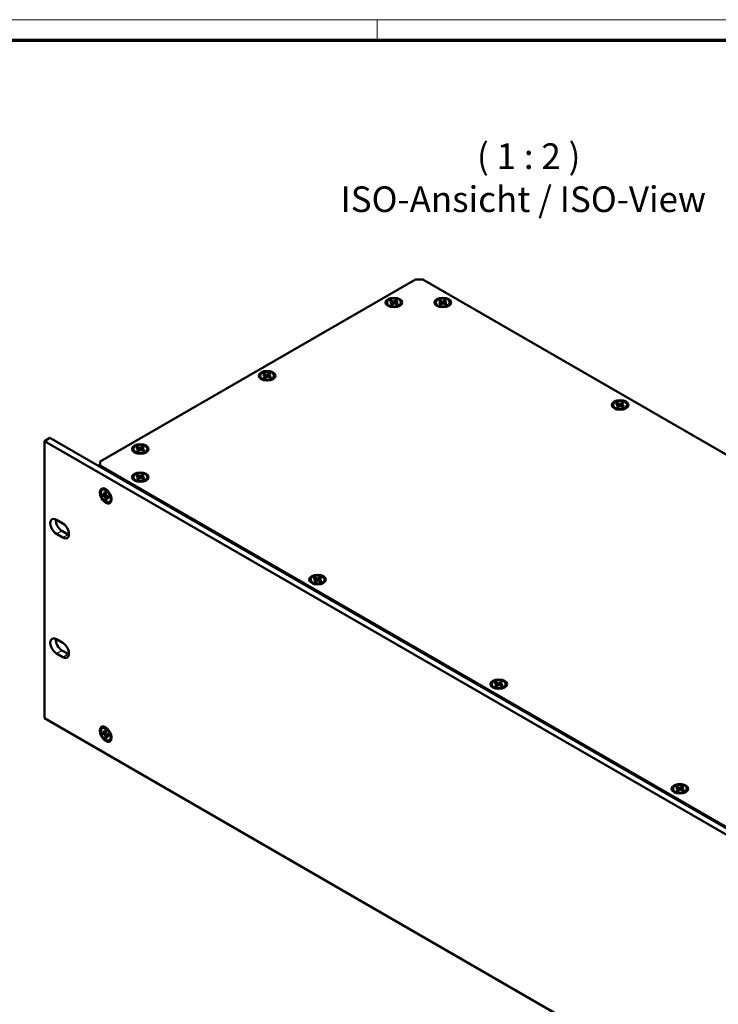
# Model space of a CAD drawing. Units: millimetres. Extents: x 1 to 1189, y 1 to 840.
# Drawn here: x 929 to 1066, y 648 to 840 of the extents above; entities that cross this region are included whole.
import ezdxf

# ---------------------------------------------------------------- set-up
doc = ezdxf.new("R2010")
doc.units = ezdxf.units.MM
doc.layers.get('0').update_dxf_attribs({"lineweight": 25})
for name, color, linetype, lineweight in [('Sichtbar (ISO)', 7, 'Continuous', 50), ('Sichtbar schmal (ISO)', 1, 'Continuous', 25), ('Symbol (ISO)', 1, 'Continuous', 25)]:
    doc.layers.add(name, color=color, linetype=linetype, lineweight=lineweight)
doc.styles.add('5', font='isocpeur.ttf', dxfattribs={"width": 1.1})

# ---------------------------------------------------------------- blocks, each defined once
blk = doc.blocks.new('Ränder Bopla-A0-Rahmen')
at = {"color": 1, "linetype": 'Continuous', "lineweight": 18}
for p, q in [((1, 840), (1188, 840)), ((999, 836), (999, 840))]:
    blk.add_line(p, q, dxfattribs=at)
at = {"color": 3, "linetype": 'Continuous', "lineweight": 70}
blk.add_line((20, 836), (1184, 836), dxfattribs=at)

msp = doc.modelspace()

# ---------------------------------------------------------------- linework, layer by layer
at = {"layer": 'Sichtbar (ISO)'}
for p, q in [((944.923134, 753.7949438), (1006.441424, 789.3125451)), ((1006.441424, 789.3125451), (1007.8556375, 789.3125451)), ((1007.8556375, 789.3125451), (1159.5300421, 701.7432868)), ((1000.8591386, 784.6888328), (1000.8591386, 784.8014015)), ((1001.4032882, 783.9951111), (1001.2929328, 784.0588248)), ((1001.4268914, 785.0245475), (1001.6571338, 785.1964103)), ((1001.9701799, 784.7819354), (1001.4268914, 785.0245475)), ((1001.5499633, 784.4682676), (1001.9701799, 784.7819354)), ((1001.8476383, 784.3353371), (1001.5499633, 784.4682676)), ((1001.6571338, 785.1964103), (1002.2004223, 784.9537981)), ((1001.6571338, 785.1964103), (1001.8186671, 784.8495952)), ((1002.267855, 784.6490049), (1001.8476383, 784.3353371)), ((1001.9536453, 784.4144653), (1001.982328, 784.7427315)), ((1001.982328, 784.7427315), (1001.9701799, 784.7819354)), ((1001.982328, 784.7427315), (1001.982328, 784.4358752)), ((1002.0184697, 784.5624527), (1001.982328, 784.5785922)), ((1002.0184697, 784.5624527), (1002.201974, 784.9066847)), ((1002.0184697, 784.5624527), (1002.1320675, 784.5476472)), ((1002.2004223, 784.9537981), (1002.6206389, 785.2674659)), ((1002.201974, 784.9066847), (1002.2004223, 784.9537981)), ((1002.201974, 784.9066847), (1002.201974, 784.5998285)), ((1002.201974, 784.9066847), (1002.358578, 784.6084914)), ((1002.8111435, 784.4063927), (1002.267855, 784.6490049)), ((1002.4336896, 784.6364735), (1002.3821189, 784.5979789)), ((1002.6206389, 785.2674659), (1002.4336896, 784.6364735)), ((1002.4859493, 784.6131363), (1002.4336896, 784.6364735)), ((1002.4859493, 784.779872), (1002.4980973, 784.8208677)), ((1002.4859493, 784.779872), (1002.5321291, 784.53099)), ((1002.4859493, 784.779872), (1002.4859493, 784.5516122)), ((1002.918314, 785.1345354), (1002.4980973, 784.8208677)), ((1002.4980973, 784.8208677), (1003.0413858, 784.5782555)), ((1002.6206389, 785.2674659), (1002.918314, 785.1345354)), ((1003.0413858, 784.5782555), (1002.8111435, 784.4063927)), ((1003.0649891, 783.9951111), (1003.1753444, 784.0588248)), ((1003.6091386, 784.6888328), (1003.6091386, 784.8014015)), ((1010.4050802, 784.6888328), (1010.4050802, 784.8014015)), ((1010.9492297, 783.9951111), (1010.8388744, 784.0588248)), ((1010.972833, 785.0245475), (1011.2030753, 785.1964103)), ((1011.5161214, 784.7819354), (1010.972833, 785.0245475)), ((1011.0959048, 784.4682676), (1011.5161214, 784.7819354)), ((1011.3935799, 784.3353371), (1011.0959048, 784.4682676)), ((1011.2030753, 785.1964103), (1011.7463638, 784.9537981)), ((1011.2030753, 785.1964103), (1011.3646087, 784.8495952)), ((1011.8137965, 784.6490049), (1011.3935799, 784.3353371)), ((1011.4995869, 784.4144653), (1011.5282695, 784.7427315)), ((1011.5282695, 784.7427315), (1011.5161214, 784.7819354)), ((1011.5282695, 784.7427315), (1011.5282695, 784.4358752)), ((1011.5644112, 784.5624527), (1011.5282695, 784.5785922)), ((1011.5644112, 784.5624527), (1011.7479155, 784.9066847)), ((1011.5644112, 784.5624527), (1011.678009, 784.5476472)), ((1011.7463638, 784.9537981), (1012.1665804, 785.2674659)), ((1011.7479155, 784.9066847), (1011.7463638, 784.9537981)), ((1011.7479155, 784.9066847), (1011.7479155, 784.5998285)), ((1011.7479155, 784.9066847), (1011.9045195, 784.6084914)), ((1012.357085, 784.4063927), (1011.8137965, 784.6490049)), ((1011.9796311, 784.6364735), (1011.9280604, 784.5979789)), ((1012.1665804, 785.2674659), (1011.9796311, 784.6364735)), ((1012.0318908, 784.6131363), (1011.9796311, 784.6364735)), ((1012.0318908, 784.779872), (1012.0440389, 784.8208677)), ((1012.0318908, 784.779872), (1012.0780707, 784.53099)), ((1012.0318908, 784.779872), (1012.0318908, 784.5516122)), ((1012.4642555, 785.1345354), (1012.0440389, 784.8208677)), ((1012.0440389, 784.8208677), (1012.5873274, 784.5782555)), ((1012.1665804, 785.2674659), (1012.4642555, 785.1345354)), ((1012.5873274, 784.5782555), (1012.357085, 784.4063927)), ((1012.6109306, 783.9951111), (1012.721286, 784.0588248)), ((1013.1550802, 784.6888328), (1013.1550802, 784.8014015)), ((976.6781541, 770.7358574), (976.9083964, 770.9077202)), ((977.2214426, 770.4932452), (976.6781541, 770.7358574)), ((976.9083964, 770.9077202), (977.4516849, 770.665108)), ((976.9083964, 770.9077202), (977.0699298, 770.5609051)), ((977.2697323, 770.2737625), (977.4532366, 770.6179945)), ((977.4516849, 770.665108), (977.8719016, 770.9787757)), ((977.4532366, 770.6179945), (977.4516849, 770.665108)), ((977.4532366, 770.6179945), (977.4532366, 770.3111383)), ((977.4532366, 770.6179945), (977.6098407, 770.3198012)), ((977.8719016, 770.9787757), (977.6849523, 770.3477833)), ((978.1695766, 770.8458452), (977.74936, 770.5321775)), ((977.8719016, 770.9787757), (978.1695766, 770.8458452)), ((976.1104013, 770.4001426), (976.1104013, 770.5127113)), ((976.6545508, 769.706421), (976.5441955, 769.7701346)), ((976.8012259, 770.1795774), (977.2214426, 770.4932452)), ((977.098901, 770.046647), (976.8012259, 770.1795774)), ((977.5191176, 770.3603147), (977.098901, 770.046647)), ((977.204908, 770.1257751), (977.2335906, 770.4540413)), ((977.2335906, 770.4540413), (977.2214426, 770.4932452)), ((977.2335906, 770.4540413), (977.2335906, 770.1471851)), ((977.2697323, 770.2737625), (977.2335906, 770.289902)), ((977.2697323, 770.2737625), (977.3833301, 770.2589571)), ((978.0624061, 770.1177025), (977.5191176, 770.3603147)), ((977.6849523, 770.3477833), (977.6333815, 770.3092887)), ((977.7372119, 770.3244461), (977.6849523, 770.3477833)), ((977.7372119, 770.4911818), (977.74936, 770.5321775)), ((977.7372119, 770.4911818), (977.7833918, 770.2422998)), ((977.7372119, 770.4911818), (977.7372119, 770.262922)), ((977.74936, 770.5321775), (978.2926485, 770.2895653)), ((978.2926485, 770.2895653), (978.0624061, 770.1177025)), ((978.3162517, 769.706421), (978.4266071, 769.7701346)), ((978.8604013, 770.4001426), (978.8604013, 770.5127113)), ((1045.0179571, 764.705079), (1045.0179571, 764.8176477)), ((1045.5857099, 765.0407937), (1045.8159523, 765.2126565)), ((1046.1289984, 764.7981815), (1045.5857099, 765.0407937)), ((1045.8159523, 765.2126565), (1046.3592407, 764.9700443)), ((1045.8159523, 765.2126565), (1045.9774856, 764.8658414)), ((1046.1772882, 764.5786988), (1046.3607925, 764.9229309)), ((1046.3592407, 764.9700443), (1046.7794574, 765.2837121)), ((1046.3607925, 764.9229309), (1046.3592407, 764.9700443)), ((1046.3607925, 764.9229309), (1046.3607925, 764.6160746)), ((1046.3607925, 764.9229309), (1046.5173965, 764.6247376)), ((1046.7794574, 765.2837121), (1046.5925081, 764.6527197)), ((1046.6447678, 764.7961182), (1046.6569158, 764.8371138)), ((1047.0771325, 765.1507816), (1046.6569158, 764.8371138)), ((1046.6569158, 764.8371138), (1047.2002043, 764.5945016)), ((1046.7794574, 765.2837121), (1047.0771325, 765.1507816)), ((1047.7679571, 764.705079), (1047.7679571, 764.8176477)), ((1045.5621066, 764.0113573), (1045.4517513, 764.075071)), ((1045.7087818, 764.4845138), (1046.1289984, 764.7981815)), ((1046.0064568, 764.3515833), (1045.7087818, 764.4845138)), ((1046.4266735, 764.665251), (1046.0064568, 764.3515833)), ((1046.1124638, 764.4307115), (1046.1411464, 764.7589776)), ((1046.1411464, 764.7589776), (1046.1289984, 764.7981815)), ((1046.1411464, 764.7589776), (1046.1411464, 764.4521214)), ((1046.1772882, 764.5786988), (1046.1411464, 764.5948384)), ((1046.1772882, 764.5786988), (1046.2908859, 764.5638934)), ((1046.9699619, 764.4226389), (1046.4266735, 764.665251)), ((1046.5925081, 764.6527197), (1046.5409374, 764.6142251)), ((1046.6447678, 764.6293825), (1046.5925081, 764.6527197)), ((1046.6447678, 764.7961182), (1046.6909476, 764.5472362)), ((1046.6447678, 764.7961182), (1046.6447678, 764.5678583)), ((1047.2002043, 764.5945016), (1046.9699619, 764.4226389)), ((1047.2238076, 764.0113573), (1047.3341629, 764.075071)), ((935.0943497, 758.3673247), (934.0336896, 757.7549523)), ((934.0336896, 703.6620538), (934.0336896, 757.7549523)), ((934.0336896, 757.7549523), (1104.6585559, 659.2446398)), ((1105.719216, 659.8570122), (935.0943497, 758.3673247)), ((951.3616639, 756.1114524), (951.3616639, 756.2240212)), ((951.9058135, 755.4177308), (951.7954581, 755.4814445)), ((951.9294167, 756.4471672), (952.1596591, 756.61903)), ((952.4727052, 756.204555), (951.9294167, 756.4471672)), ((952.0524886, 755.8908873), (952.4727052, 756.204555)), ((952.3501637, 755.7579568), (952.0524886, 755.8908873)), ((952.1596591, 756.61903), (952.7029476, 756.3764178)), ((952.1596591, 756.61903), (952.3211925, 756.2722149)), ((952.7703803, 756.0716245), (952.3501637, 755.7579568)), ((952.4561706, 755.8370849), (952.4848533, 756.1653511)), ((952.4848533, 756.1653511), (952.4727052, 756.204555)), ((952.4848533, 756.1653511), (952.4848533, 755.8584949)), ((952.520995, 755.9850723), (952.4848533, 756.0012119)), ((952.520995, 755.9850723), (952.7044993, 756.3293043)), ((952.520995, 755.9850723), (952.6345928, 755.9702669)), ((952.7029476, 756.3764178), (953.1231642, 756.6900856)), ((952.7044993, 756.3293043), (952.7029476, 756.3764178)), ((952.7044993, 756.3293043), (952.7044993, 756.0224481)), ((952.7044993, 756.3293043), (952.8611033, 756.031111)), ((953.3136688, 755.8290123), (952.7703803, 756.0716245)), ((952.9362149, 756.0590932), (952.8846442, 756.0205986)), ((953.1231642, 756.6900856), (952.9362149, 756.0590932)), ((952.9884746, 756.035756), (952.9362149, 756.0590932)), ((952.9884746, 756.2024917), (953.0006227, 756.2434873)), ((952.9884746, 756.2024917), (953.0346544, 755.9536096)), ((952.9884746, 756.2024917), (952.9884746, 755.9742318)), ((953.4208393, 756.5571551), (953.0006227, 756.2434873)), ((953.0006227, 756.2434873), (953.5439111, 756.0008751)), ((953.1231642, 756.6900856), (953.4208393, 756.5571551)), ((953.5439111, 756.0008751), (953.3136688, 755.8290123)), ((953.5675144, 755.4177308), (953.6778697, 755.4814445)), ((954.1116639, 756.1114524), (954.1116639, 756.2240212)), ((944.923134, 752.9784473), (944.923134, 753.7949438)), ((944.5652913, 752.9129309), (944.923134, 753.1195315)), ((944.923134, 752.6926735), (944.923134, 752.9784473)), ((1096.5975386, 665.409189), (944.923134, 752.9784473)), ((951.3616639, 750.6001005), (951.3616639, 750.7126692)), ((951.9058135, 749.9063789), (951.7954581, 749.9700926)), ((951.9294167, 750.9358153), (952.1596591, 751.1076781)), ((952.4727052, 750.6932031), (951.9294167, 750.9358153)), ((952.0524886, 750.3795354), (952.4727052, 750.6932031)), ((952.3501637, 750.2466049), (952.0524886, 750.3795354)), ((952.1596591, 751.1076781), (952.7029476, 750.8650659)), ((952.1596591, 751.1076781), (952.3211925, 750.760863)), ((952.7703803, 750.5602726), (952.3501637, 750.2466049)), ((952.4561706, 750.325733), (952.4848533, 750.6539992)), ((952.4848533, 750.6539992), (952.4727052, 750.6932031)), ((952.4848533, 750.6539992), (952.4848533, 750.347143)), ((952.520995, 750.4737204), (952.4848533, 750.4898599)), ((952.520995, 750.4737204), (952.7044993, 750.8179524)), ((952.520995, 750.4737204), (952.6345928, 750.458915)), ((952.7029476, 750.8650659), (953.1231642, 751.1787336)), ((952.7044993, 750.8179524), (952.7029476, 750.8650659)), ((952.7044993, 750.8179524), (952.7044993, 750.5110962)), ((952.7044993, 750.8179524), (952.8611033, 750.5197591)), ((953.3136688, 750.3176604), (952.7703803, 750.5602726)), ((952.9362149, 750.5477412), (952.8846442, 750.5092467)), ((953.1231642, 751.1787336), (952.9362149, 750.5477412)), ((952.9884746, 750.524404), (952.9362149, 750.5477412)), ((952.9884746, 750.6911397), (953.0006227, 750.7321354)), ((952.9884746, 750.6911397), (953.0346544, 750.4422577)), ((952.9884746, 750.6911397), (952.9884746, 750.4628799)), ((953.4208393, 751.0458031), (953.0006227, 750.7321354)), ((953.0006227, 750.7321354), (953.5439111, 750.4895232)), ((953.1231642, 751.1787336), (953.4208393, 751.0458031)), ((953.5439111, 750.4895232), (953.3136688, 750.3176604)), ((953.5675144, 749.9063789), (953.6778697, 749.9700926)), ((954.1116639, 750.6001005), (954.1116639, 750.7126692)), ((945.3937815, 748.3059163), (945.2962942, 748.249632)), ((945.8349566, 747.2777089), (945.7734207, 747.8695166)), ((945.7734207, 747.8695166), (946.0373794, 747.7560523)), ((946.0373794, 747.7560523), (946.0989154, 747.1642446)), ((946.2666369, 748.1815298), (946.1562815, 748.2452435)), ((945.3532041, 747.4847933), (945.8349566, 747.2777089)), ((945.3869204, 747.1605339), (945.3532041, 747.4847933)), ((945.3869204, 747.1605339), (946.0268505, 747.3141273)), ((945.868673, 746.9534495), (945.3869204, 747.1605339)), ((945.8765339, 747.2876862), (945.8349566, 747.2777089)), ((945.9086986, 746.9783501), (945.868673, 746.9534495)), ((945.9302089, 746.3616418), (945.868673, 746.9534495)), ((945.8765339, 747.2876862), (946.0689822, 747.4521202)), ((945.8765339, 747.2876862), (946.0742128, 747.4018161)), ((945.9086986, 746.9783501), (946.0886396, 747.2630698)), ((945.9086986, 746.9783501), (946.1744439, 747.1317782)), ((946.2985644, 746.9915467), (945.9086986, 746.9783501)), ((946.1497929, 746.6749413), (945.9302089, 746.3616418)), ((946.1941676, 746.2481775), (945.9302089, 746.3616418)), ((946.0209313, 747.3710541), (946.0268505, 747.3141273)), ((946.0268505, 747.3141273), (946.0859732, 747.288713)), ((946.0989154, 747.1642446), (946.5806679, 746.9571602)), ((946.1326317, 746.8399852), (946.1605093, 746.8701076)), ((946.1326317, 746.8399852), (946.1941676, 746.2481775)), ((946.6143843, 746.6329008), (946.1326317, 746.8399852)), ((946.1605093, 746.8701076), (946.4262545, 747.0235358)), ((946.4591374, 747.0094008), (946.1605093, 746.8701076)), ((946.2985644, 746.9915467), (946.2545874, 747.097328)), ((946.2985644, 746.9915467), (946.302658, 746.9521773)), ((946.5806679, 746.9571602), (946.6143843, 746.6329008)), ((946.7687815, 745.9243465), (946.6712942, 745.8680621)), ((947.0974874, 746.7424546), (947.0974874, 746.6150273)), ((936.367142, 742.4150227), (937.6045788, 741.7005882)), ((937.4278021, 740.2513068), (938.665239, 739.5368723)), ((937.6045788, 738.9244999), (936.367142, 739.6389344)), ((985.9745409, 730.6163467), (985.9745409, 730.7289154)), ((986.5422937, 730.9520615), (986.772536, 731.1239243)), ((987.0855822, 730.7094493), (986.5422937, 730.9520615)), ((986.6653655, 730.3957815), (987.0855822, 730.7094493)), ((986.9630406, 730.262851), (986.6653655, 730.3957815)), ((986.772536, 731.1239243), (987.3158245, 730.8813121)), ((986.772536, 731.1239243), (986.9340694, 730.7771092)), ((987.3832572, 730.5765188), (986.9630406, 730.262851)), ((987.0690476, 730.3419792), (987.0977302, 730.6702454)), ((987.0977302, 730.6702454), (987.0855822, 730.7094493)), ((987.0977302, 730.6702454), (987.0977302, 730.3633892)), ((987.1338719, 730.4899666), (987.0977302, 730.5061061)), ((987.1338719, 730.4899666), (987.3173762, 730.8341986)), ((987.1338719, 730.4899666), (987.2474697, 730.4751612)), ((987.3158245, 730.8813121), (987.7360411, 731.1949798)), ((987.3173762, 730.8341986), (987.3158245, 730.8813121)), ((987.3173762, 730.8341986), (987.3173762, 730.5273424)), ((987.3173762, 730.8341986), (987.4739803, 730.5360053)), ((987.9265457, 730.3339066), (987.3832572, 730.5765188)), ((987.5490919, 730.5639874), (987.4975211, 730.5254928)), ((987.7360411, 731.1949798), (987.5490919, 730.5639874)), ((987.6013515, 730.5406502), (987.5490919, 730.5639874)), ((987.6013515, 730.7073859), (987.6134996, 730.7483816)), ((987.6013515, 730.7073859), (987.6475314, 730.4585039)), ((987.6013515, 730.7073859), (987.6013515, 730.4791261)), ((988.0337162, 731.0620493), (987.6134996, 730.7483816)), ((987.6134996, 730.7483816), (988.1567881, 730.5057694)), ((987.7360411, 731.1949798), (988.0337162, 731.0620493)), ((988.1567881, 730.5057694), (987.9265457, 730.3339066)), ((988.7245409, 730.6163467), (988.7245409, 730.7289154)), ((986.5186904, 729.9226251), (986.4083351, 729.9863387)), ((988.1803913, 729.9226251), (988.2907467, 729.9863387)), ((936.367142, 719.0836329), (937.6045788, 718.3691984)), ((937.4278021, 716.919917), (938.665239, 716.2054825)), ((937.6045788, 715.5931101), (936.367142, 716.3075446)), ((1021.3298799, 710.2039322), (1021.3298799, 710.3165009)), ((1021.8740295, 709.5102105), (1021.7636741, 709.5739242)), ((1021.8976327, 710.5396469), (1022.1278751, 710.7115097)), ((1022.4409212, 710.2970348), (1021.8976327, 710.5396469)), ((1022.0207046, 709.983367), (1022.4409212, 710.2970348)), ((1022.3183797, 709.8504365), (1022.0207046, 709.983367)), ((1022.1278751, 710.7115097), (1022.6711636, 710.4688975)), ((1022.1278751, 710.7115097), (1022.2894085, 710.3646947)), ((1022.7385963, 710.1641043), (1022.3183797, 709.8504365)), ((1022.4243866, 709.9295647), (1022.4530693, 710.2578309)), ((1022.4530693, 710.2578309), (1022.4409212, 710.2970348)), ((1022.4530693, 710.2578309), (1022.4530693, 709.9509746)), ((1022.489211, 710.0775521), (1022.4530693, 710.0936916)), ((1022.489211, 710.0775521), (1022.6727153, 710.4217841)), ((1022.489211, 710.0775521), (1022.6028088, 710.0627466)), ((1022.6711636, 710.4688975), (1023.0913802, 710.7825653)), ((1022.6727153, 710.4217841), (1022.6711636, 710.4688975)), ((1022.6727153, 710.4217841), (1022.6727153, 710.1149279)), ((1022.6727153, 710.4217841), (1022.8293193, 710.1235908)), ((1023.2818848, 709.9214921), (1022.7385963, 710.1641043)), ((1022.9044309, 710.1515729), (1022.8528602, 710.1130783)), ((1023.0913802, 710.7825653), (1022.9044309, 710.1515729)), ((1022.9566906, 710.1282357), (1022.9044309, 710.1515729)), ((1022.9566906, 710.2949714), (1022.9688387, 710.3359671)), ((1022.9566906, 710.2949714), (1023.0028704, 710.0460894)), ((1022.9566906, 710.2949714), (1022.9566906, 710.0667116)), ((1023.3890553, 710.6496348), (1022.9688387, 710.3359671)), ((1022.9688387, 710.3359671), (1023.5121271, 710.0933549)), ((1023.0913802, 710.7825653), (1023.3890553, 710.6496348)), ((1023.5121271, 710.0933549), (1023.2818848, 709.9214921)), ((1023.5357304, 709.5102105), (1023.6460857, 709.5739242)), ((1024.0798799, 710.2039322), (1024.0798799, 710.3165009)), ((1104.6585559, 605.1517413), (934.0336896, 703.6620538)), ((945.3937815, 701.8064361), (945.2962942, 701.7501517)), ((946.2666369, 701.6820496), (946.1562815, 701.7457632)), ((945.3532041, 700.9853131), (945.8349566, 700.7782286)), ((945.3869204, 700.6610536), (945.3532041, 700.9853131)), ((945.3869204, 700.6610536), (946.0268505, 700.814647)), ((945.868673, 700.4539692), (945.3869204, 700.6610536)), ((945.8349566, 700.7782286), (945.7734207, 701.3700364)), ((945.7734207, 701.3700364), (946.0373794, 701.256572)), ((945.8765339, 700.7882059), (945.8349566, 700.7782286)), ((945.9086986, 700.4788698), (945.868673, 700.4539692)), ((945.9302089, 699.8621615), (945.868673, 700.4539692)), ((945.8765339, 700.7882059), (946.0689822, 700.9526399)), ((945.8765339, 700.7882059), (946.0742128, 700.9023359)), ((945.9086986, 700.4788698), (946.0886396, 700.7635895)), ((945.9086986, 700.4788698), (946.1744439, 700.6322979)), ((946.2985644, 700.4920664), (945.9086986, 700.4788698)), ((946.1497929, 700.175461), (945.9302089, 699.8621615)), ((946.1941676, 699.7486972), (945.9302089, 699.8621615)), ((946.0209313, 700.8715738), (946.0268505, 700.814647)), ((946.0268505, 700.814647), (946.0859732, 700.7892327)), ((946.0373794, 701.256572), (946.0989154, 700.6647643)), ((946.0989154, 700.6647643), (946.5806679, 700.4576799)), ((946.1326317, 700.3405049), (946.1605093, 700.3706274)), ((946.1326317, 700.3405049), (946.1941676, 699.7486972)), ((946.6143843, 700.1334205), (946.1326317, 700.3405049)), ((946.1605093, 700.3706274), (946.4262545, 700.5240555)), ((946.4591374, 700.5099206), (946.1605093, 700.3706274)), ((946.2985644, 700.4920664), (946.2545874, 700.5978477)), ((946.2985644, 700.4920664), (946.302658, 700.452697)), ((946.5806679, 700.4576799), (946.6143843, 700.1334205)), ((947.0974874, 700.2429743), (947.0974874, 700.115547)), ((946.7687815, 699.4248662), (946.6712942, 699.3685818)), ((1056.685219, 689.7915177), (1056.685219, 689.9040864)), ((1057.2529718, 690.1272324), (1057.4832142, 690.2990952)), ((1057.7962603, 689.8846202), (1057.2529718, 690.1272324)), ((1057.3760436, 689.5709525), (1057.7962603, 689.8846202)), ((1057.4832142, 690.2990952), (1058.0265026, 690.056483)), ((1057.4832142, 690.2990952), (1057.6447475, 689.9522801)), ((1057.8084083, 689.8454163), (1057.7962603, 689.8846202)), ((1057.8445501, 689.6651375), (1058.0280543, 690.0093696)), ((1058.0265026, 690.056483), (1058.4467193, 690.3701508)), ((1058.0280543, 690.0093696), (1058.0265026, 690.056483)), ((1058.0280543, 690.0093696), (1058.0280543, 689.7025133)), ((1058.0280543, 690.0093696), (1058.1846584, 689.7111763)), ((1058.4467193, 690.3701508), (1058.25977, 689.7391584)), ((1058.3120297, 689.8825569), (1058.3241777, 689.9235525)), ((1058.3120297, 689.8825569), (1058.3582095, 689.6336749)), ((1058.3120297, 689.8825569), (1058.3120297, 689.654297)), ((1058.7443943, 690.2372203), (1058.3241777, 689.9235525)), ((1058.3241777, 689.9235525), (1058.8674662, 689.6809403)), ((1058.4467193, 690.3701508), (1058.7443943, 690.2372203)), ((1059.435219, 689.7915177), (1059.435219, 689.9040864)), ((1057.2293685, 689.097796), (1057.1190132, 689.1615097)), ((1057.6737187, 689.438022), (1057.3760436, 689.5709525)), ((1058.0939354, 689.7516897), (1057.6737187, 689.438022)), ((1057.7797257, 689.5171502), (1057.8084083, 689.8454163)), ((1057.8084083, 689.8454163), (1057.8084083, 689.5385601)), ((1057.8445501, 689.6651375), (1057.8084083, 689.6812771)), ((1057.8445501, 689.6651375), (1057.9581478, 689.6503321)), ((1058.6372238, 689.5090776), (1058.0939354, 689.7516897)), ((1058.25977, 689.7391584), (1058.2081993, 689.7006638)), ((1058.3120297, 689.7158212), (1058.25977, 689.7391584)), ((1058.8674662, 689.6809403), (1058.6372238, 689.5090776)), ((1058.8910695, 689.097796), (1059.0014248, 689.1615097))]:
    msp.add_line(p, q, dxfattribs=at)
for centre, major_axis in [((1002.2341386, 784.8014015), (1.625, 0)), ((1002.2341386, 784.8014015), (1.375, 0)), ((1011.7800802, 784.8014015), (1.625, 0)), ((1011.7800802, 784.8014015), (1.375, 0)), ((977.4854013, 770.5127113), (1.625, 0)), ((977.4854013, 770.5127113), (1.375, 0)), ((1046.3929571, 764.8176477), (1.625, 0)), ((1046.3929571, 764.8176477), (1.375, 0)), ((952.7366639, 756.2240212), (1.625, 0)), ((952.7366639, 756.2240212), (1.375, 0)), ((952.7366639, 750.7126692), (1.625, 0)), ((952.7366639, 750.7126692), (1.375, 0)), ((945.9837942, 747.058847), (-0.8125, 1.4072913)), ((945.9837942, 747.058847), (-0.6875, 1.1907849)), ((987.3495409, 730.7289154), (1.625, 0)), ((987.3495409, 730.7289154), (1.375, 0)), ((1022.7048799, 710.3165009), (1.625, 0)), ((1022.7048799, 710.3165009), (1.375, 0)), ((945.9837942, 700.5593668), (-0.8125, 1.4072913)), ((945.9837942, 700.5593668), (-0.6875, 1.1907849)), ((1058.060219, 689.9040864), (1.625, 0)), ((1058.060219, 689.9040864), (1.375, 0))]:
    msp.add_ellipse(centre, major_axis=major_axis, ratio=0.5773502692, dxfattribs=at)
for centre, major_axis, start_param, end_param in [((945.0152913, 752.1335081), (-0.45, 0.7794229), 5.643109309, 6.309134235), ((936.367142, 741.0269786), (-0.85, 1.4722432), 5.4977871438, 8.6393797974), ((937.4278021, 741.639351), (0.85, -1.4722432), 3.8153385627, 5.4977871438), ((937.6045788, 740.312544), (0.85, -1.4722432), 5.4977871438, 8.6393797974), ((938.665239, 740.9249165), (0.85, -1.4722432), 5.4977871438, 5.6094393981), ((936.367142, 717.6955888), (-0.85, 1.4722432), 5.4977871438, 8.6393797974), ((937.4278021, 718.3079612), (0.85, -1.4722432), 3.8153385627, 5.4977871438), ((937.6045788, 716.9811542), (0.85, -1.4722432), 5.4977871438, 8.6393797974), ((938.665239, 717.5935267), (0.85, -1.4722432), 5.4977871438, 5.6094393981)]:
    msp.add_ellipse(centre, major_axis=major_axis, ratio=0.5773502692, start_param=start_param, end_param=end_param, dxfattribs=at)
for points, knots in [([(1001.2929328, 784.0588248), (1001.2416879, 784.0884111), (1001.1937711, 784.1207191), (1001.1057725, 784.1906476), (1001.0656828, 784.2282742), (1000.9946962, 784.30871), (1000.9637961, 784.3515392), (1000.912951, 784.4418858), (1000.8930296, 784.489428), (1000.8661, 784.587593), (1000.8591386, 784.6381975), (1000.8591386, 784.6888328)], [1.69784181729, 1.69784181729, 1.69784181729, 1.69784181729, 1.85492144996, 1.85492144996, 2.01200108264, 2.01200108264, 2.16908071532, 2.16908071532, 2.326160348, 2.326160348, 2.48323998068, 2.48323998068, 2.48323998068, 2.48323998068]), ([(1003.6091386, 784.6888328), (1003.6091386, 784.6381975), (1003.6021772, 784.587593), (1003.5752476, 784.489428), (1003.5553262, 784.4418858), (1003.5044812, 784.3515392), (1003.473581, 784.30871), (1003.4025945, 784.2282742), (1003.3625047, 784.1906476), (1003.2745061, 784.1207191), (1003.2265893, 784.0884111), (1003.1753444, 784.0588248)], [5.62483263427, 5.62483263427, 5.62483263427, 5.62483263427, 5.78191226695, 5.78191226695, 5.93899189963, 5.93899189963, 6.09607153231, 6.09607153231, 6.25315116499, 6.25315116499, 6.41023079767, 6.41023079767, 6.41023079767, 6.41023079767]), ([(1010.8388744, 784.0588248), (1010.7876294, 784.0884111), (1010.7397127, 784.1207191), (1010.6517141, 784.1906476), (1010.6116243, 784.2282742), (1010.5406378, 784.30871), (1010.5097376, 784.3515392), (1010.4588926, 784.4418858), (1010.4389712, 784.489428), (1010.4120416, 784.587593), (1010.4050802, 784.6381975), (1010.4050802, 784.6888328)], [1.69784181729, 1.69784181729, 1.69784181729, 1.69784181729, 1.85492144996, 1.85492144996, 2.01200108264, 2.01200108264, 2.16908071532, 2.16908071532, 2.326160348, 2.326160348, 2.48323998068, 2.48323998068, 2.48323998068, 2.48323998068]), ([(1013.1550802, 784.6888328), (1013.1550802, 784.6381975), (1013.1481187, 784.587593), (1013.1211891, 784.489428), (1013.1012677, 784.4418858), (1013.0504227, 784.3515392), (1013.0195226, 784.30871), (1012.948536, 784.2282742), (1012.9084463, 784.1906476), (1012.8204477, 784.1207191), (1012.7725309, 784.0884111), (1012.721286, 784.0588248)], [5.62483263427, 5.62483263427, 5.62483263427, 5.62483263427, 5.78191226695, 5.78191226695, 5.93899189963, 5.93899189963, 6.09607153231, 6.09607153231, 6.25315116499, 6.25315116499, 6.41023079767, 6.41023079767, 6.41023079767, 6.41023079767]), ([(976.5441955, 769.7701346), (976.4929506, 769.7997209), (976.4450338, 769.8320289), (976.3570352, 769.9019574), (976.3169454, 769.939584), (976.2459589, 770.0200198), (976.2150587, 770.0628491), (976.1642137, 770.1531956), (976.1442923, 770.2007379), (976.1173627, 770.2989029), (976.1104013, 770.3495074), (976.1104013, 770.4001426)], [1.69784181729, 1.69784181729, 1.69784181729, 1.69784181729, 1.85492144996, 1.85492144996, 2.01200108264, 2.01200108264, 2.16908071532, 2.16908071532, 2.326160348, 2.326160348, 2.48323998068, 2.48323998068, 2.48323998068, 2.48323998068]), ([(978.8604013, 770.4001426), (978.8604013, 770.3495074), (978.8534399, 770.2989029), (978.8265103, 770.2007379), (978.8065889, 770.1531956), (978.7557438, 770.0628491), (978.7248437, 770.0200198), (978.6538571, 769.939584), (978.6137674, 769.9019574), (978.5257688, 769.8320289), (978.477852, 769.7997209), (978.4266071, 769.7701346)], [5.62483263427, 5.62483263427, 5.62483263427, 5.62483263427, 5.78191226695, 5.78191226695, 5.93899189963, 5.93899189963, 6.09607153231, 6.09607153231, 6.25315116499, 6.25315116499, 6.41023079767, 6.41023079767, 6.41023079767, 6.41023079767]), ([(1045.4517513, 764.075071), (1045.4005064, 764.1046573), (1045.3525896, 764.1369653), (1045.264591, 764.2068938), (1045.2245012, 764.2445204), (1045.1535147, 764.3249562), (1045.1226146, 764.3677854), (1045.0717695, 764.458132), (1045.0518481, 764.5056742), (1045.0249185, 764.6038392), (1045.0179571, 764.6544437), (1045.0179571, 764.705079)], [1.69784181729, 1.69784181729, 1.69784181729, 1.69784181729, 1.85492144996, 1.85492144996, 2.01200108264, 2.01200108264, 2.16908071532, 2.16908071532, 2.326160348, 2.326160348, 2.48323998068, 2.48323998068, 2.48323998068, 2.48323998068]), ([(1047.7679571, 764.705079), (1047.7679571, 764.6544437), (1047.7609957, 764.6038392), (1047.7340661, 764.5056742), (1047.7141447, 764.458132), (1047.6632997, 764.3677854), (1047.6323995, 764.3249562), (1047.561413, 764.2445204), (1047.5213232, 764.2068938), (1047.4333246, 764.1369653), (1047.3854078, 764.1046573), (1047.3341629, 764.075071)], [5.62483263427, 5.62483263427, 5.62483263427, 5.62483263427, 5.78191226695, 5.78191226695, 5.93899189963, 5.93899189963, 6.09607153231, 6.09607153231, 6.25315116499, 6.25315116499, 6.41023079767, 6.41023079767, 6.41023079767, 6.41023079767]), ([(951.7954581, 755.4814445), (951.7442132, 755.5110307), (951.6962965, 755.5433388), (951.6082978, 755.6132673), (951.5682081, 755.6508939), (951.4972215, 755.7313297), (951.4663214, 755.7741589), (951.4154764, 755.8645055), (951.395555, 755.9120477), (951.3686254, 756.0102127), (951.3616639, 756.0608172), (951.3616639, 756.1114524)], [1.69784181729, 1.69784181729, 1.69784181729, 1.69784181729, 1.85492144996, 1.85492144996, 2.01200108264, 2.01200108264, 2.16908071532, 2.16908071532, 2.326160348, 2.326160348, 2.48323998068, 2.48323998068, 2.48323998068, 2.48323998068]), ([(954.1116639, 756.1114524), (954.1116639, 756.0608172), (954.1047025, 756.0102127), (954.0777729, 755.9120477), (954.0578515, 755.8645055), (954.0070065, 755.7741589), (953.9761063, 755.7313297), (953.9051198, 755.6508939), (953.86503, 755.6132673), (953.7770314, 755.5433388), (953.7291147, 755.5110307), (953.6778697, 755.4814445)], [5.62483263427, 5.62483263427, 5.62483263427, 5.62483263427, 5.78191226695, 5.78191226695, 5.93899189963, 5.93899189963, 6.09607153231, 6.09607153231, 6.25315116499, 6.25315116499, 6.41023079767, 6.41023079767, 6.41023079767, 6.41023079767]), ([(951.7954581, 749.9700926), (951.7442132, 749.9996788), (951.6962965, 750.0319868), (951.6082978, 750.1019153), (951.5682081, 750.1395419), (951.4972215, 750.2199777), (951.4663214, 750.262807), (951.4154764, 750.3531536), (951.395555, 750.4006958), (951.3686254, 750.4988608), (951.3616639, 750.5494653), (951.3616639, 750.6001005)], [1.69784181729, 1.69784181729, 1.69784181729, 1.69784181729, 1.85492144996, 1.85492144996, 2.01200108264, 2.01200108264, 2.16908071532, 2.16908071532, 2.326160348, 2.326160348, 2.48323998068, 2.48323998068, 2.48323998068, 2.48323998068]), ([(954.1116639, 750.6001005), (954.1116639, 750.5494653), (954.1047025, 750.4988608), (954.0777729, 750.4006958), (954.0578515, 750.3531536), (954.0070065, 750.262807), (953.9761063, 750.2199777), (953.9051198, 750.1395419), (953.86503, 750.1019153), (953.7770314, 750.0319868), (953.7291147, 749.9996788), (953.6778697, 749.9700926)], [5.62483263427, 5.62483263427, 5.62483263427, 5.62483263427, 5.78191226695, 5.78191226695, 5.93899189963, 5.93899189963, 6.09607153231, 6.09607153231, 6.25315116499, 6.25315116499, 6.41023079767, 6.41023079767, 6.41023079767, 6.41023079767]), ([(945.3937815, 748.3059163), (945.4376329, 748.331234), (945.4849385, 748.3505075), (945.5834166, 748.3762682), (945.6345501, 748.3827869), (945.7382151, 748.3839271), (945.7907564, 748.3785814), (945.8959091, 748.3573232), (945.9485395, 748.3414177), (946.0530987, 748.3001729), (946.1050366, 748.2748298), (946.1562815, 748.2452435)], [4.05403630748, 4.05403630748, 4.05403630748, 4.05403630748, 4.21111594016, 4.21111594016, 4.36819557284, 4.36819557284, 4.52527520552, 4.52527520552, 4.6823548382, 4.6823548382, 4.83943447088, 4.83943447088, 4.83943447088, 4.83943447088]), ([(947.0974874, 746.6150273), (947.0974874, 746.5558547), (947.0934662, 746.4982036), (947.0769056, 746.3870303), (947.0643649, 746.3334982), (947.0301987, 746.2318042), (947.0085576, 746.1836293), (946.9557377, 746.0944229), (946.9245256, 746.0533993), (946.852977, 745.9809951), (946.8126329, 745.9496641), (946.7687815, 745.9243465)], [0.12704549049, 0.12704549049, 0.12704549049, 0.12704549049, 0.28412512317, 0.28412512317, 0.44120475585, 0.44120475585, 0.59828438853, 0.59828438853, 0.75536402121, 0.75536402121, 0.91244365389, 0.91244365389, 0.91244365389, 0.91244365389]), ([(986.4083351, 729.9863387), (986.3570902, 730.015925), (986.3091734, 730.048233), (986.2211748, 730.1181615), (986.181085, 730.1557881), (986.1100985, 730.2362239), (986.0791983, 730.2790532), (986.0283533, 730.3693997), (986.0084319, 730.4169419), (985.9815023, 730.515107), (985.9745409, 730.5657115), (985.9745409, 730.6163467)], [1.69784181729, 1.69784181729, 1.69784181729, 1.69784181729, 1.85492144996, 1.85492144996, 2.01200108264, 2.01200108264, 2.16908071532, 2.16908071532, 2.326160348, 2.326160348, 2.48323998068, 2.48323998068, 2.48323998068, 2.48323998068]), ([(988.7245409, 730.6163467), (988.7245409, 730.5657115), (988.7175795, 730.515107), (988.6906499, 730.4169419), (988.6707284, 730.3693997), (988.6198834, 730.2790532), (988.5889833, 730.2362239), (988.5179967, 730.1557881), (988.477907, 730.1181615), (988.3899084, 730.048233), (988.3419916, 730.015925), (988.2907467, 729.9863387)], [5.62483263427, 5.62483263427, 5.62483263427, 5.62483263427, 5.78191226695, 5.78191226695, 5.93899189963, 5.93899189963, 6.09607153231, 6.09607153231, 6.25315116499, 6.25315116499, 6.41023079767, 6.41023079767, 6.41023079767, 6.41023079767]), ([(1021.7636741, 709.5739242), (1021.7124292, 709.6035105), (1021.6645124, 709.6358185), (1021.5765138, 709.705747), (1021.5364241, 709.7433736), (1021.4654375, 709.8238094), (1021.4345374, 709.8666386), (1021.3836924, 709.9569852), (1021.363771, 710.0045274), (1021.3368414, 710.1026924), (1021.3298799, 710.153297), (1021.3298799, 710.2039322)], [1.69784181729, 1.69784181729, 1.69784181729, 1.69784181729, 1.85492144996, 1.85492144996, 2.01200108264, 2.01200108264, 2.16908071532, 2.16908071532, 2.326160348, 2.326160348, 2.48323998068, 2.48323998068, 2.48323998068, 2.48323998068]), ([(1024.0798799, 710.2039322), (1024.0798799, 710.153297), (1024.0729185, 710.1026924), (1024.0459889, 710.0045274), (1024.0260675, 709.9569852), (1023.9752225, 709.8666386), (1023.9443223, 709.8238094), (1023.8733358, 709.7433736), (1023.833246, 709.705747), (1023.7452474, 709.6358185), (1023.6973307, 709.6035105), (1023.6460857, 709.5739242)], [5.62483263427, 5.62483263427, 5.62483263427, 5.62483263427, 5.78191226695, 5.78191226695, 5.93899189963, 5.93899189963, 6.09607153231, 6.09607153231, 6.25315116499, 6.25315116499, 6.41023079767, 6.41023079767, 6.41023079767, 6.41023079767]), ([(945.3937815, 701.8064361), (945.4376329, 701.8317537), (945.4849385, 701.8510272), (945.5834166, 701.876788), (945.6345501, 701.8833066), (945.7382151, 701.8844468), (945.7907564, 701.8791011), (945.8959091, 701.8578429), (945.9485395, 701.8419374), (946.0530987, 701.8006926), (946.1050366, 701.7753495), (946.1562815, 701.7457632)], [4.05403630748, 4.05403630748, 4.05403630748, 4.05403630748, 4.21111594016, 4.21111594016, 4.36819557284, 4.36819557284, 4.52527520552, 4.52527520552, 4.6823548382, 4.6823548382, 4.83943447088, 4.83943447088, 4.83943447088, 4.83943447088]), ([(947.0974874, 700.115547), (947.0974874, 700.0563744), (947.0934662, 699.9987233), (947.0769056, 699.88755), (947.0643649, 699.834018), (947.0301987, 699.7323239), (947.0085576, 699.684149), (946.9557377, 699.5949426), (946.9245256, 699.5539191), (946.852977, 699.4815148), (946.8126329, 699.4501838), (946.7687815, 699.4248662)], [0.12704549049, 0.12704549049, 0.12704549049, 0.12704549049, 0.28412512317, 0.28412512317, 0.44120475585, 0.44120475585, 0.59828438853, 0.59828438853, 0.75536402121, 0.75536402121, 0.91244365389, 0.91244365389, 0.91244365389, 0.91244365389]), ([(1057.1190132, 689.1615097), (1057.0677683, 689.191096), (1057.0198515, 689.223404), (1056.9318529, 689.2933325), (1056.8917631, 689.3309591), (1056.8207766, 689.4113949), (1056.7898764, 689.4542241), (1056.7390314, 689.5445707), (1056.71911, 689.5921129), (1056.6921804, 689.6902779), (1056.685219, 689.7408824), (1056.685219, 689.7915177)], [1.69784181729, 1.69784181729, 1.69784181729, 1.69784181729, 1.85492144996, 1.85492144996, 2.01200108264, 2.01200108264, 2.16908071532, 2.16908071532, 2.326160348, 2.326160348, 2.48323998068, 2.48323998068, 2.48323998068, 2.48323998068]), ([(1059.435219, 689.7915177), (1059.435219, 689.7408824), (1059.4282576, 689.6902779), (1059.401328, 689.5921129), (1059.3814066, 689.5445707), (1059.3305615, 689.4542241), (1059.2996614, 689.4113949), (1059.2286749, 689.3309591), (1059.1885851, 689.2933325), (1059.1005865, 689.223404), (1059.0526697, 689.191096), (1059.0014248, 689.1615097)], [5.62483263427, 5.62483263427, 5.62483263427, 5.62483263427, 5.78191226695, 5.78191226695, 5.93899189963, 5.93899189963, 6.09607153231, 6.09607153231, 6.25315116499, 6.25315116499, 6.41023079767, 6.41023079767, 6.41023079767, 6.41023079767])]:
    msp.add_open_spline(points, degree=3, knots=knots, dxfattribs=at)
at = {"layer": 'Sichtbar schmal (ISO)'}
for p, q in [((936.367142, 739.6389344), (937.4278021, 740.2513068)), ((937.6045788, 738.9244999), (938.665239, 739.5368723)), ((936.367142, 716.3075446), (937.4278021, 716.919917)), ((937.6045788, 715.5931101), (938.665239, 716.2054825))]:
    msp.add_line(p, q, dxfattribs=at)
for centre, major_axis, start_param, end_param in [((1002.2341386, 784.6888328), (1.375, 0), 3.1415926536, 6.2831853072), ((1002.2341386, 784.6022302), (1.331066, 0), 3.926990817, 4.0969773314), ((1002.2341386, 784.6022302), (1.331066, 0), 5.3278006293, 5.4977871438), ((1011.7800802, 784.6888328), (1.375, 0), 3.1415926536, 6.2831853072), ((1011.7800802, 784.6022302), (1.331066, 0), 3.926990817, 4.0969773314), ((1011.7800802, 784.6022302), (1.331066, 0), 5.3278006293, 5.4977871438), ((977.4854013, 770.4001426), (1.375, 0), 3.1415926536, 6.2831853072), ((977.4854013, 770.3135401), (1.331066, 0), 3.926990817, 4.0969773314), ((977.4854013, 770.3135401), (1.331066, 0), 5.3278006293, 5.4977871438), ((1046.3929571, 764.705079), (1.375, 0), 3.1415926536, 6.2831853072), ((1046.3929571, 764.6184764), (1.331066, 0), 3.926990817, 4.0969773314), ((1046.3929571, 764.6184764), (1.331066, 0), 5.3278006293, 5.4977871438), ((952.7366639, 756.1114524), (1.375, 0), 3.1415926536, 6.2831853072), ((952.7366639, 756.0248499), (1.331066, 0), 3.926990817, 4.0969773314), ((952.7366639, 756.0248499), (1.331066, 0), 5.3278006293, 5.4977871438), ((952.7366639, 750.6001005), (1.375, 0), 3.1415926536, 6.2831853072), ((952.7366639, 750.513498), (1.331066, 0), 3.926990817, 4.0969773315), ((952.7366639, 750.513498), (1.331066, 0), 5.3278006293, 5.4977871438), ((946.0812815, 747.1151314), (-0.6875, 1.1907849), 3.1415926536, 6.2831853072), ((946.1562815, 747.1584327), (-0.665533, 1.152737), 5.3278006293, 5.4977871438), ((946.1562815, 747.1584327), (-0.665533, 1.152737), 3.926990817, 4.0969773314), ((987.3495409, 730.6163467), (1.375, 0), 3.1415926536, 6.2831853072), ((987.3495409, 730.5297442), (1.331066, 0), 3.926990817, 4.0969773315), ((987.3495409, 730.5297442), (1.331066, 0), 5.3278006293, 5.4977871438), ((1022.7048799, 710.2039322), (1.375, 0), 3.1415926536, 6.2831853072), ((1022.7048799, 710.1173296), (1.331066, 0), 3.926990817, 4.0969773315), ((1022.7048799, 710.1173296), (1.331066, 0), 5.3278006293, 5.4977871438), ((946.0812815, 700.6156511), (-0.6875, 1.1907849), 3.1415926536, 6.2831853072), ((946.1562815, 700.6589524), (-0.665533, 1.152737), 5.3278006293, 5.4977871438), ((946.1562815, 700.6589524), (-0.665533, 1.152737), 3.926990817, 4.0969773314), ((1058.060219, 689.7915177), (1.375, 0), 3.1415926536, 6.2831853072), ((1058.060219, 689.7049151), (1.331066, 0), 3.926990817, 4.0969773315), ((1058.060219, 689.7049151), (1.331066, 0), 5.3278006293, 5.4977871438)]:
    msp.add_ellipse(centre, major_axis=major_axis, ratio=0.5773502692, start_param=start_param, end_param=end_param, dxfattribs=at)

# ---------------------------------------------------------------- block references
msp.add_blockref('Ränder Bopla-A0-Rahmen', (0, 0))

# ---------------------------------------------------------------- texts
at = {"layer": 'Symbol (ISO)', "color": 3, "char_height": 5, "attachment_point": 7, "line_spacing_factor": 0.25, "style": '5'}
for s, insert in [('( 1 : 2 )', (1018.4534404, 809.3017789)), ('ISO-Ansicht / ISO-View', (991.8184671, 800.8998057))]:
    msp.add_mtext(s, dxfattribs=dict(at, insert=insert))

doc.saveas('drawing.dxf')
